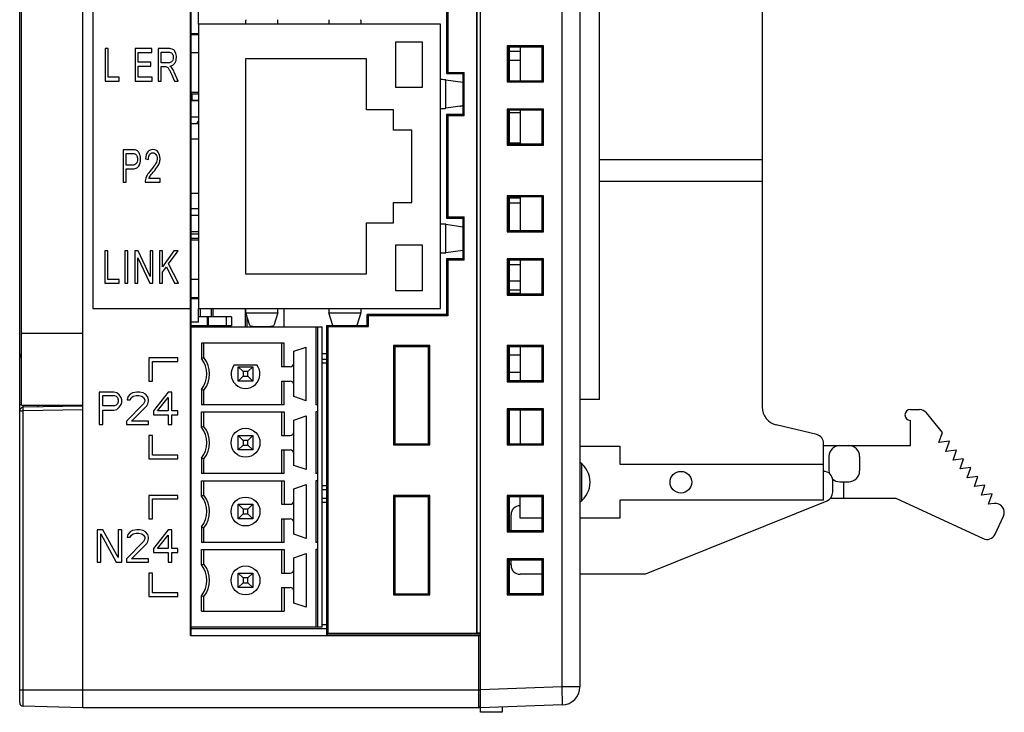
# Model space of a CAD drawing. Extents: x 0 to 390, y 0 to 268.
# Drawn here: x 48 to 102, y 100 to 139 of the extents above; entities that cross this region are included whole.
import ezdxf

# ---------------------------------------------------------------- set-up
doc = ezdxf.new("R2010")
doc.units = 0
doc.header["$MEASUREMENT"] = 0
doc.layers.add('1_外観図', color=7, linetype='CONTINUOUS')

msp = doc.modelspace()

# ---------------------------------------------------------------- linework, layer by layer
at = {"layer": '1_外観図', "color": 7, "linetype": 'Continuous'}
for p, q in [((47.957743, 100.971021), (47.957743, 159.898057)), ((51.457743, 100.684539), (51.457743, 160.184539)), ((73.457743, 100.434539), (73.457743, 160.184539)), ((78.957743, 159.026786), (78.957743, 101.842292)), ((52.007743, 156.184539), (52.007743, 122.784539)), ((57.407743, 104.684539), (57.407743, 156.184539)), ((57.457743, 104.684539), (57.457743, 156.184539)), ((73.250759, 156.049618), (73.250759, 104.819459)), ((73.257743, 156.056602), (73.257743, 104.812475)), ((48.057743, 117.434539), (48.057743, 143.434539)), ((89.057743, 143.524339), (89.057743, 117.324539)), ((80.057743, 117.744439), (80.057743, 143.104439)), ((71.589538, 142.572744), (71.589538, 135.796333)), ((71.657743, 142.504539), (71.657743, 135.864539)), ((57.857743, 138.539539), (57.857743, 139.829539)), ((57.857743, 138.539539), (57.857743, 122.789539)), ((71.257743, 138.539539), (57.857743, 138.539539)), ((71.257743, 122.789539), (71.257743, 138.539539)), ((57.857743, 138.004539), (57.457743, 138.004539)), ((57.857743, 137.939539), (57.457743, 137.939539)), ((68.757743, 137.539539), (68.757743, 135.039539)), ((70.257743, 137.539539), (68.757743, 137.539539)), ((70.257743, 135.039539), (70.257743, 137.539539)), ((52.679925, 137.184539), (52.679925, 135.384539)), ((52.846665, 137.184539), (52.679925, 137.184539)), ((52.846665, 135.596953), (52.846665, 137.184539)), ((54.354024, 137.184539), (54.354024, 135.384539)), ((55.265074, 137.184539), (54.354024, 137.184539)), ((54.520763, 136.420828), (54.520763, 136.972124)), ((54.520763, 136.972124), (55.265074, 136.972124)), ((55.265074, 136.972124), (55.265074, 137.184539)), ((55.625111, 137.184539), (55.625111, 135.384539)), ((56.183774, 137.184539), (55.625111, 137.184539)), ((55.79185, 136.390132), (55.79185, 136.98563)), ((55.79185, 136.98563), (56.19065, 136.98563)), ((57.857743, 136.939539), (57.457743, 136.939539)), ((74.947743, 137.334539), (74.947743, 135.334539)), ((75.016993, 137.265289), (74.947743, 137.334539)), ((76.947743, 137.334539), (74.947743, 137.334539)), ((75.016993, 137.265289), (75.016993, 135.403789)), ((76.877926, 137.264721), (75.016993, 137.265289)), ((75.057743, 137.265276), (75.057743, 135.403801)), ((75.657743, 137.024439), (75.057743, 137.024439)), ((75.657743, 137.265093), (75.657743, 135.403984)), ((76.877926, 137.264721), (76.947743, 137.334539)), ((76.877926, 135.404356), (76.877926, 137.264721)), ((76.947743, 135.334539), (76.947743, 137.334539)), ((55.217803, 136.420828), (54.520763, 136.420828)), ((55.217803, 136.209641), (55.217803, 136.420828)), ((56.150254, 136.390132), (55.79185, 136.390132)), ((60.457743, 136.614539), (60.457743, 124.714539)), ((67.157743, 136.614539), (60.457743, 136.614539)), ((67.157743, 133.789539), (67.157743, 136.614539)), ((75.657743, 136.524439), (75.057743, 136.524439)), ((54.520763, 135.596953), (54.520763, 136.209641)), ((54.520763, 136.209641), (55.217803, 136.209641)), ((55.79185, 135.384539), (55.79185, 136.183857)), ((55.79185, 136.183857), (55.985234, 136.183857)), ((56.359108, 135.759027), (56.525848, 135.384539)), ((56.735561, 135.384539), (56.516393, 135.874443)), ((71.657743, 135.864539), (71.589538, 135.796333)), ((71.589538, 135.796333), (72.489264, 135.796059)), ((71.657743, 135.864539), (72.557743, 135.864539)), ((72.489264, 135.796059), (72.557743, 135.864539)), ((72.489264, 135.796059), (72.489264, 133.533018)), ((72.557743, 133.464539), (72.557743, 135.864539)), ((52.679925, 135.384539), (53.467211, 135.384539)), ((53.467211, 135.596953), (52.846665, 135.596953)), ((53.467211, 135.384539), (53.467211, 135.596953)), ((54.354024, 135.384539), (55.294297, 135.384539)), ((55.294297, 135.596953), (54.520763, 135.596953)), ((55.294297, 135.384539), (55.294297, 135.596953)), ((55.625111, 135.384539), (55.79185, 135.384539)), ((56.525848, 135.384539), (56.735561, 135.384539)), ((71.541434, 135.452767), (72.489264, 135.319452)), ((75.016993, 135.403789), (74.947743, 135.334539)), ((74.947743, 135.334539), (76.947743, 135.334539)), ((75.016993, 135.403789), (76.877926, 135.404356)), ((76.877926, 135.404356), (76.947743, 135.334539)), ((57.857743, 134.754539), (57.457743, 134.754539)), ((57.857743, 134.659539), (57.457743, 134.659539)), ((57.507743, 134.289539), (57.507743, 134.659539)), ((68.757743, 135.039539), (70.257743, 135.039539)), ((57.857743, 134.289539), (57.457743, 134.289539)), ((57.507743, 134.334539), (57.857743, 134.328429)), ((68.657743, 133.789539), (67.157743, 133.789539)), ((68.657743, 132.664539), (68.657743, 133.789539)), ((72.489264, 134.009625), (71.541434, 133.87631)), ((72.489264, 133.533018), (71.589538, 133.532744)), ((71.589538, 133.532744), (71.589538, 127.796333)), ((71.657743, 133.464539), (71.589538, 133.532744)), ((72.322665, 133.986193), (72.357743, 133.984439)), ((72.357743, 133.984439), (72.357743, 133.991126)), ((72.489264, 133.984439), (72.357743, 133.984439)), ((72.489264, 133.533018), (72.557743, 133.464539)), ((74.947743, 133.834539), (74.947743, 131.834539)), ((75.016993, 133.765289), (74.947743, 133.834539)), ((76.947743, 133.834539), (74.947743, 133.834539)), ((75.016993, 133.765289), (75.016993, 131.903789)), ((76.877926, 133.764721), (75.016993, 133.765289)), ((75.057743, 133.765276), (75.057743, 131.903801)), ((75.057743, 133.634539), (75.657743, 133.634539)), ((75.657743, 133.765093), (75.657743, 131.903984)), ((76.877926, 133.764721), (76.947743, 133.834539)), ((76.877926, 131.904356), (76.877926, 133.764721)), ((76.947743, 131.834539), (76.947743, 133.834539)), ((57.857743, 133.389539), (57.457743, 133.389539)), ((57.857743, 133.019539), (57.457743, 133.019539)), ((71.657743, 133.464539), (71.657743, 127.864539)), ((72.557743, 133.464539), (71.657743, 133.464539)), ((69.657743, 132.664539), (68.657743, 132.664539)), ((69.657743, 128.664539), (69.657743, 132.664539)), ((57.857743, 132.164539), (57.457743, 132.164539)), ((75.016993, 131.903789), (74.947743, 131.834539)), ((75.016993, 131.903789), (76.877926, 131.904356)), ((75.657743, 131.944439), (75.057743, 131.944439)), ((76.877926, 131.904356), (76.947743, 131.834539)), ((53.686851, 131.584539), (53.686851, 129.784539)), ((54.162144, 131.584539), (53.686851, 131.584539)), ((53.853591, 130.728741), (53.853591, 131.372124)), ((53.853591, 131.372124), (54.175896, 131.372124)), ((74.947743, 131.834539), (76.947743, 131.834539)), ((54.92502, 131.071305), (55.084024, 131.047977)), ((89.057743, 131.024539), (80.057743, 131.024539)), ((54.179334, 130.728741), (53.853591, 130.728741)), ((53.853591, 129.784539), (53.853591, 130.516326)), ((53.853591, 130.516326), (54.176756, 130.516326)), ((53.686851, 129.784539), (53.853591, 129.784539)), ((54.895798, 129.784539), (55.728636, 129.784539)), ((55.728636, 129.996953), (55.110668, 129.996953)), ((55.728636, 129.784539), (55.728636, 129.996953)), ((89.057743, 129.824539), (80.057743, 129.824539)), ((57.857743, 129.164539), (57.457743, 129.164539)), ((68.657743, 127.539539), (68.657743, 128.664539)), ((68.657743, 128.664539), (69.657743, 128.664539)), ((74.947743, 129.034539), (74.947743, 127.034539)), ((76.947743, 129.034539), (74.947743, 129.034539)), ((75.016993, 128.965289), (74.947743, 129.034539)), ((75.016993, 128.965289), (75.016993, 127.103789)), ((76.877926, 128.964721), (75.016993, 128.965289)), ((75.057743, 128.965276), (75.057743, 127.103801)), ((75.657743, 128.904439), (75.057743, 128.904439)), ((75.057743, 128.634539), (75.657743, 128.634539)), ((75.657743, 128.965093), (75.657743, 127.103984)), ((76.877926, 128.964721), (76.947743, 129.034539)), ((76.877926, 127.104356), (76.877926, 128.964721)), ((76.947743, 127.034539), (76.947743, 129.034539)), ((57.857743, 128.309539), (57.457743, 128.309539)), ((57.857743, 127.939539), (57.457743, 127.939539)), ((67.157743, 124.714539), (67.157743, 127.539539)), ((67.157743, 127.539539), (68.657743, 127.539539)), ((71.657743, 127.864539), (71.589538, 127.796333)), ((71.589538, 127.796333), (72.489264, 127.796059)), ((71.657743, 127.864539), (72.557743, 127.864539)), ((72.489264, 127.796059), (72.557743, 127.864539)), ((72.489264, 127.796059), (72.489264, 125.533018)), ((72.557743, 125.464539), (72.557743, 127.864539)), ((57.857743, 127.039539), (57.457743, 127.039539)), ((71.541434, 127.452767), (72.489264, 127.319452)), ((75.016993, 127.103789), (74.947743, 127.034539)), ((74.947743, 127.034539), (76.947743, 127.034539)), ((75.016993, 127.103789), (76.877926, 127.104356)), ((76.877926, 127.104356), (76.947743, 127.034539)), ((57.857743, 126.904539), (57.457743, 126.904539)), ((57.857743, 126.669539), (57.457743, 126.669539)), ((57.857743, 126.574539), (57.457743, 126.574539)), ((52.670471, 125.984539), (52.670471, 124.184539)), ((52.837211, 125.984539), (52.670471, 125.984539)), ((52.837211, 124.396953), (52.837211, 125.984539)), ((53.782554, 125.984539), (53.782554, 124.184539)), ((53.949294, 125.984539), (53.782554, 125.984539)), ((53.949294, 124.184539), (53.949294, 125.984539)), ((54.339412, 125.984539), (54.339412, 124.184539)), ((54.510449, 125.984539), (54.339412, 125.984539)), ((55.17225, 124.571305), (54.510449, 125.984539)), ((55.17225, 125.984539), (55.17225, 124.571305)), ((55.332114, 125.984539), (55.17225, 125.984539)), ((55.332114, 124.184539), (55.332114, 125.984539)), ((55.703324, 125.984539), (55.703324, 124.184539)), ((55.870063, 125.984539), (55.703324, 125.984539)), ((55.870063, 125.091906), (55.870063, 125.984539)), ((56.495766, 125.984539), (55.870063, 125.091906)), ((56.193228, 125.255207), (56.721809, 125.984539)), ((56.721809, 125.984539), (56.495766, 125.984539)), ((68.757743, 126.289539), (68.757743, 123.789539)), ((70.257743, 126.289539), (68.757743, 126.289539)), ((70.257743, 123.789539), (70.257743, 126.289539)), ((72.489264, 126.009625), (71.541434, 125.87631)), ((54.499276, 124.184539), (54.499276, 125.599)), ((54.499276, 125.599), (55.161077, 124.184539)), ((72.489264, 125.533018), (71.589538, 125.532744)), ((71.657743, 125.464539), (71.589538, 125.532744)), ((71.589538, 125.532744), (71.589538, 122.457744)), ((71.657743, 125.464539), (71.657743, 122.389539)), ((72.557743, 125.464539), (71.657743, 125.464539)), ((72.489264, 125.533018), (72.557743, 125.464539)), ((76.947743, 125.534539), (74.947743, 125.534539)), ((75.016993, 125.465289), (74.947743, 125.534539)), ((74.947743, 125.534539), (74.947743, 123.534539)), ((76.877926, 125.464721), (75.016993, 125.465289)), ((75.016993, 125.465289), (75.016993, 123.603789)), ((75.057743, 125.465276), (75.057743, 123.603801)), ((75.657743, 125.465093), (75.657743, 123.603984)), ((76.877926, 125.464721), (76.947743, 125.534539)), ((76.877926, 123.604356), (76.877926, 125.464721)), ((76.947743, 123.534539), (76.947743, 125.534539)), ((55.870063, 124.808277), (56.076339, 125.095589)), ((55.870063, 124.184539), (55.870063, 124.808277)), ((56.076339, 125.095589), (56.524988, 124.184539)), ((56.745015, 124.184539), (56.193228, 125.255207)), ((75.057743, 125.234539), (75.657743, 125.234539)), ((53.457756, 124.396953), (52.837211, 124.396953)), ((53.457756, 124.184539), (53.457756, 124.396953)), ((57.857743, 124.389539), (57.457743, 124.389539)), ((60.457743, 124.714539), (67.157743, 124.714539)), ((75.057743, 124.324439), (75.657743, 124.324439)), ((52.670471, 124.184539), (53.457756, 124.184539)), ((53.782554, 124.184539), (53.949294, 124.184539)), ((54.339412, 124.184539), (54.499276, 124.184539)), ((55.161077, 124.184539), (55.332114, 124.184539)), ((55.703324, 124.184539), (55.870063, 124.184539)), ((56.524988, 124.184539), (56.745015, 124.184539)), ((68.757743, 123.789539), (70.257743, 123.789539)), ((75.057743, 123.824439), (75.657743, 123.824439)), ((57.857743, 123.389539), (57.457743, 123.389539)), ((57.857743, 123.324539), (57.457743, 123.324539)), ((75.016993, 123.603789), (74.947743, 123.534539)), ((74.947743, 123.534539), (76.947743, 123.534539)), ((75.016993, 123.603789), (76.877926, 123.604356)), ((75.057743, 123.634539), (75.657743, 123.634539)), ((76.877926, 123.604356), (76.947743, 123.534539)), ((52.007743, 122.784539), (57.407743, 122.784539)), ((57.857743, 122.039539), (57.857743, 122.789539)), ((57.857743, 122.789539), (71.257743, 122.789539)), ((57.957743, 122.324539), (57.957743, 122.789539)), ((58.557743, 122.789539), (58.557743, 122.324539)), ((58.657743, 122.324539), (58.657743, 122.789539)), ((60.457743, 121.769539), (60.457743, 122.789539)), ((62.582291, 122.789539), (62.582291, 121.769539)), ((59.682743, 122.324539), (57.857743, 122.324539)), ((59.682743, 122.324539), (59.682743, 121.824539)), ((60.690698, 121.853435), (60.470834, 122.548173)), ((60.557743, 121.769539), (60.557743, 122.273552)), ((62.244652, 122.548173), (62.024789, 121.853435)), ((65.289941, 121.855824), (65.070834, 122.548173)), ((66.844652, 122.548173), (66.625674, 121.856232)), ((71.589538, 122.457744), (67.190878, 122.456404)), ((67.190878, 121.856404), (67.190878, 122.456404)), ((67.190878, 122.456404), (67.257743, 122.389539)), ((67.257743, 121.789539), (67.257743, 122.389539)), ((71.657743, 122.389539), (67.257743, 122.389539)), ((71.589538, 122.457744), (71.657743, 122.389539)), ((57.857743, 122.039539), (57.457743, 122.039539)), ((59.682743, 121.824539), (57.457743, 121.824539)), ((57.457743, 121.769539), (64.707743, 121.769539)), ((57.957743, 121.769539), (57.957743, 121.824539)), ((58.557743, 121.824539), (58.557743, 121.769539)), ((58.657743, 121.769539), (58.657743, 121.824539)), ((61.157743, 121.791197), (61.157743, 121.769539)), ((61.290332, 121.789539), (61.425154, 121.789539)), ((64.457743, 105.139539), (64.457743, 121.769539)), ((64.707743, 105.139539), (64.707743, 121.769539)), ((64.941564, 121.855718), (67.190878, 121.856404)), ((64.941564, 121.855718), (65.007743, 121.789539)), ((64.941564, 121.855718), (64.941564, 104.684539)), ((65.007743, 121.789539), (65.007743, 104.819459)), ((65.007743, 121.789539), (67.257743, 121.789539)), ((67.257743, 121.789539), (67.190878, 121.856404)), ((58.023769, 120.874539), (58.023769, 120.023715)), ((62.591718, 120.874539), (58.023769, 120.874539)), ((58.157743, 120.069538), (58.157743, 120.874539)), ((62.457743, 120.874539), (62.457743, 119.569539)), ((62.591718, 119.569539), (62.591718, 120.874539)), ((63.127743, 120.424539), (63.807743, 120.659539)), ((63.807743, 117.679539), (63.807743, 120.659539)), ((68.657743, 120.734539), (68.725076, 120.667206)), ((70.657743, 120.734539), (68.657743, 120.734539)), ((68.657743, 120.734539), (68.657743, 115.234539)), ((70.589842, 120.666638), (68.725076, 120.667206)), ((68.725076, 120.667206), (68.725076, 115.301871)), ((70.657743, 120.734539), (70.589842, 120.666638)), ((70.589842, 115.30244), (70.589842, 120.666638)), ((70.657743, 115.234539), (70.657743, 120.734539)), ((76.947743, 120.734539), (74.947743, 120.734539)), ((75.016993, 120.665289), (74.947743, 120.734539)), ((74.947743, 120.734539), (74.947743, 118.734539)), ((76.877926, 120.664721), (75.016993, 120.665289)), ((75.016993, 120.665289), (75.016993, 118.803789)), ((75.057743, 120.665276), (75.057743, 118.803801)), ((75.657743, 120.665093), (75.657743, 118.803984)), ((76.877926, 120.664721), (76.947743, 120.734539)), ((76.877926, 118.804356), (76.877926, 120.664721)), ((76.947743, 118.734539), (76.947743, 120.734539)), ((55.107743, 120.064539), (55.107743, 118.764539)), ((56.707743, 120.064539), (55.107743, 120.064539)), ((56.707743, 119.864539), (56.707743, 120.064539)), ((63.127743, 117.914539), (63.127743, 120.424539)), ((64.707743, 120.30843), (64.941564, 120.308359)), ((64.941564, 119.974539), (64.707743, 119.974539)), ((75.057743, 120.234539), (75.657743, 120.234539)), ((55.307743, 118.764539), (55.307743, 119.864539)), ((55.307743, 119.864539), (56.707743, 119.864539)), ((59.833244, 119.669539), (61.082243, 119.669539)), ((60.325693, 119.30159), (60.057743, 119.569539)), ((60.057743, 118.769539), (60.057743, 119.569539)), ((60.057743, 119.569539), (60.857743, 119.569539)), ((60.857743, 119.569539), (60.589794, 119.30159)), ((60.857743, 119.569539), (60.857743, 118.769539)), ((62.927743, 119.569539), (62.457743, 119.569539)), ((60.325693, 119.037488), (60.057743, 118.769539)), ((60.325693, 119.30159), (60.325693, 119.037488)), ((60.589794, 119.30159), (60.325693, 119.30159)), ((60.325693, 119.037488), (60.589794, 119.037488)), ((60.589794, 119.037488), (60.589794, 119.30159)), ((60.857743, 118.769539), (60.589794, 119.037488)), ((75.657743, 119.244439), (75.057743, 119.244439)), ((55.107743, 118.764539), (55.307743, 118.764539)), ((58.023769, 118.315362), (58.023769, 117.464539)), ((58.157743, 117.464539), (58.157743, 118.26954)), ((60.857743, 118.769539), (60.057743, 118.769539)), ((62.457743, 118.769539), (62.457743, 117.464539)), ((62.457743, 118.769539), (62.927743, 118.769539)), ((62.591718, 117.464539), (62.591718, 118.769539)), ((75.016993, 118.803789), (74.947743, 118.734539)), ((74.947743, 118.734539), (76.947743, 118.734539)), ((75.016993, 118.803789), (76.877926, 118.804356)), ((76.877926, 118.804356), (76.947743, 118.734539)), ((52.353993, 118.164539), (52.353993, 116.364539)), ((53.163993, 118.164539), (52.353993, 118.164539)), ((52.556493, 117.398581), (52.556493, 117.973049)), ((52.556493, 117.973049), (53.197743, 117.973049)), ((53.332743, 118.126241), (53.163993, 118.164539)), ((53.197743, 117.973049), (53.298993, 117.934751)), ((53.298993, 117.934751), (53.366493, 117.858156)), ((53.467743, 118.011347), (53.332743, 118.126241)), ((53.366493, 117.858156), (53.400243, 117.743262)), ((53.400243, 117.743262), (53.400243, 117.628368)), ((53.568993, 117.858156), (53.467743, 118.011347)), ((53.602743, 117.743262), (53.568993, 117.858156)), ((53.602743, 117.590071), (53.602743, 117.743262)), ((53.940243, 117.896454), (53.906493, 117.743262)), ((53.906493, 117.743262), (54.075243, 117.743262)), ((54.075243, 118.049645), (53.940243, 117.896454)), ((54.210243, 118.126241), (54.075243, 118.049645)), ((54.075243, 117.743262), (54.142743, 117.858156)), ((54.142743, 117.858156), (54.243993, 117.934751)), ((54.446493, 118.164539), (54.210243, 118.126241)), ((54.243993, 117.934751), (54.412743, 117.973049)), ((54.412743, 117.973049), (54.547743, 117.973049)), ((54.581493, 118.164539), (54.446493, 118.164539)), ((54.547743, 117.973049), (54.716493, 117.934751)), ((54.783993, 118.126241), (54.581493, 118.164539)), ((54.716493, 117.934751), (54.817743, 117.858156)), ((54.918993, 118.049645), (54.783993, 118.126241)), ((54.817743, 117.858156), (54.885243, 117.743262)), ((54.885243, 117.743262), (54.885243, 117.666666)), ((55.053993, 117.896454), (54.918993, 118.049645)), ((55.087743, 117.743262), (55.053993, 117.896454)), ((55.087743, 117.666666), (55.087743, 117.743262)), ((56.167743, 118.164539), (55.357743, 117.130496)), ((55.593993, 117.130496), (56.167743, 117.858156)), ((56.370243, 118.164539), (56.167743, 118.164539)), ((56.167743, 117.858156), (56.167743, 117.130496)), ((56.370243, 117.130496), (56.370243, 118.164539)), ((63.807743, 117.679539), (63.127743, 117.914539)), ((80.057743, 117.744439), (78.957743, 117.744439)), ((48.057743, 117.434539), (51.457743, 117.434539)), ((51.457743, 117.378176), (48.154253, 117.320514)), ((48.957743, 117.434539), (48.957743, 117.334539)), ((49.807743, 117.434539), (49.807743, 117.349376)), ((53.197743, 117.398581), (52.556493, 117.398581)), ((53.163993, 117.168794), (53.332743, 117.207092)), ((53.298993, 117.436879), (53.197743, 117.398581)), ((53.366493, 117.513475), (53.298993, 117.436879)), ((53.332743, 117.207092), (53.467743, 117.321986)), ((53.400243, 117.628368), (53.366493, 117.513475)), ((53.467743, 117.321986), (53.568993, 117.475177)), ((53.568993, 117.475177), (53.602743, 117.590071)), ((54.817743, 117.513475), (53.872743, 116.556028)), ((54.142743, 116.556028), (54.986493, 117.398581)), ((54.885243, 117.666666), (54.817743, 117.513475)), ((54.986493, 117.398581), (55.053993, 117.513475)), ((55.053993, 117.513475), (55.087743, 117.666666)), ((62.591718, 117.464539), (58.023769, 117.464539)), ((64.457743, 117.464539), (64.357743, 117.464539)), ((76.947743, 117.234539), (74.947743, 117.234539)), ((75.016993, 117.165289), (74.947743, 117.234539)), ((74.947743, 117.234539), (74.947743, 115.234539)), ((76.877926, 117.164721), (76.947743, 117.234539)), ((76.947743, 115.234539), (76.947743, 117.234539)), ((97.257743, 117.199589), (97.757743, 117.199589)), ((52.556493, 116.364539), (52.556493, 117.168794)), ((52.556493, 117.168794), (53.163993, 117.168794)), ((55.357743, 117.130496), (55.357743, 116.900709)), ((55.357743, 116.900709), (56.167743, 116.900709)), ((56.167743, 117.130496), (55.593993, 117.130496)), ((56.167743, 116.900709), (56.167743, 116.364539)), ((56.707743, 117.130496), (56.370243, 117.130496)), ((56.370243, 116.364539), (56.370243, 116.900709)), ((56.370243, 116.900709), (56.707743, 116.900709)), ((56.707743, 116.900709), (56.707743, 117.130496)), ((58.023769, 116.213714), (58.023769, 117.064539)), ((58.023769, 117.064539), (62.591718, 117.064539)), ((58.157743, 116.259538), (58.157743, 117.064539)), ((62.457743, 117.064539), (62.457743, 115.759539)), ((62.591718, 117.064539), (62.591718, 115.759539)), ((63.127743, 116.614539), (63.807743, 116.849539)), ((63.807743, 116.849539), (63.807743, 113.869539)), ((64.457743, 117.064539), (64.357743, 117.064539)), ((76.877926, 117.164721), (75.016993, 117.165289)), ((75.016993, 117.165289), (75.016993, 115.303789)), ((75.057743, 117.165276), (75.057743, 115.303801)), ((75.657743, 117.165093), (75.657743, 115.303984)), ((76.877926, 115.304356), (76.877926, 117.164721)), ((99.028143, 115.923889), (98.146516, 117.014002)), ((52.353993, 116.364539), (52.556493, 116.364539)), ((53.872743, 116.556028), (53.872743, 116.364539)), ((53.872743, 116.364539), (55.087743, 116.364539)), ((55.087743, 116.556028), (54.142743, 116.556028)), ((55.087743, 116.364539), (55.087743, 116.556028)), ((56.167743, 116.364539), (56.370243, 116.364539)), ((63.127743, 114.104539), (63.127743, 116.614539)), ((92.07463, 115.810584), (89.823745, 116.352146)), ((97.257743, 115.199589), (97.257743, 116.599589)), ((55.107743, 115.764539), (55.107743, 114.464539)), ((55.307743, 115.764539), (55.107743, 115.764539)), ((55.307743, 114.664539), (55.307743, 115.764539)), ((60.325693, 115.49159), (60.057743, 115.759539)), ((60.057743, 114.959539), (60.057743, 115.759539)), ((60.057743, 115.759539), (60.857743, 115.759539)), ((60.857743, 115.759539), (60.589794, 115.49159)), ((60.857743, 115.759539), (60.857743, 114.959539)), ((62.457743, 115.759539), (62.927743, 115.759539)), ((98.835943, 115.366489), (99.028143, 115.923889)), ((60.325693, 115.227488), (60.057743, 114.959539)), ((60.325693, 115.49159), (60.325693, 115.227488)), ((60.589794, 115.49159), (60.325693, 115.49159)), ((60.325693, 115.227488), (60.589794, 115.227488)), ((60.589794, 115.227488), (60.589794, 115.49159)), ((60.857743, 114.959539), (60.589794, 115.227488)), ((68.657743, 115.234539), (68.725076, 115.301871)), ((68.657743, 115.234539), (70.657743, 115.234539)), ((68.725076, 115.301871), (70.589842, 115.30244)), ((70.657743, 115.234539), (70.589842, 115.30244)), ((75.016993, 115.303789), (74.947743, 115.234539)), ((74.947743, 115.234539), (76.947743, 115.234539)), ((75.016993, 115.303789), (76.877926, 115.304356)), ((76.877926, 115.304356), (76.947743, 115.234539)), ((78.957743, 115.174439), (81.177743, 115.174439)), ((81.177743, 115.174439), (81.177743, 114.174439)), ((92.457743, 112.174439), (92.457743, 115.324439)), ((92.457743, 115.199589), (97.257743, 115.199589)), ((99.421243, 115.437889), (98.835943, 115.366489)), ((99.228943, 114.880489), (99.421243, 115.437889)), ((55.107743, 114.464539), (56.707743, 114.464539)), ((56.707743, 114.664539), (55.307743, 114.664539)), ((56.707743, 114.464539), (56.707743, 114.664539)), ((58.023769, 114.505362), (58.023769, 113.654539)), ((58.157743, 113.654539), (58.157743, 114.45954)), ((60.857743, 114.959539), (60.057743, 114.959539)), ((62.457743, 114.959539), (62.927743, 114.959539)), ((62.457743, 114.959539), (62.457743, 113.654539)), ((62.591718, 113.654539), (62.591718, 114.959539)), ((92.751443, 114.599589), (92.751443, 113.799589)), ((94.451443, 114.599589), (94.451343, 113.799589)), ((99.814143, 114.951989), (99.228943, 114.880489)), ((99.621943, 114.394589), (99.814143, 114.951989)), ((100.207243, 114.465989), (99.621943, 114.394589)), ((100.014943, 113.908589), (100.207243, 114.465989)), ((63.807743, 113.869539), (63.127743, 114.104539)), ((79.057743, 114.198173), (79.057743, 112.150716)), ((81.177743, 114.174439), (92.457743, 114.174439)), ((100.600243, 113.979989), (100.014943, 113.908589)), ((100.407943, 113.422589), (100.600243, 113.979989)), ((62.591718, 113.654539), (58.023769, 113.654539)), ((64.457743, 113.654539), (64.357743, 113.654539)), ((100.993243, 113.494089), (100.407943, 113.422589)), ((100.801043, 112.936689), (100.993243, 113.494089)), ((58.023769, 112.403714), (58.023769, 113.254539)), ((58.023769, 113.254539), (62.591718, 113.254539)), ((58.157743, 112.449538), (58.157743, 113.254539)), ((62.457743, 113.254539), (62.457743, 111.949539)), ((62.591718, 113.254539), (62.591718, 111.949539)), ((63.127743, 112.804539), (63.807743, 113.039539)), ((63.807743, 113.039539), (63.807743, 110.059539)), ((64.457743, 113.254539), (64.357743, 113.254539)), ((92.957746, 112.613519), (92.957743, 113.274439)), ((93.351443, 113.199589), (93.851343, 113.199589)), ((93.551343, 113.199589), (93.551343, 112.299589)), ((101.386243, 113.008089), (100.801043, 112.936689)), ((101.194043, 112.450689), (101.386243, 113.008089)), ((55.107743, 112.444539), (55.107743, 111.144539)), ((56.707743, 112.444539), (55.107743, 112.444539)), ((56.707743, 112.244539), (56.707743, 112.444539)), ((63.127743, 110.294539), (63.127743, 112.804539)), ((64.707743, 112.774539), (64.941564, 112.774539)), ((64.941564, 112.274539), (64.707743, 112.274539)), ((70.657743, 112.434539), (68.657743, 112.434539)), ((68.657743, 112.434539), (68.725076, 112.367206)), ((68.657743, 112.434539), (68.657743, 106.934539)), ((70.589842, 112.366638), (68.725076, 112.367206)), ((68.725076, 112.367206), (68.725076, 107.001871)), ((70.657743, 112.434539), (70.589842, 112.366638)), ((70.589842, 107.00244), (70.589842, 112.366638)), ((70.657743, 106.934539), (70.657743, 112.434539)), ((76.947743, 112.434539), (74.947743, 112.434539)), ((75.016993, 112.365289), (74.947743, 112.434539)), ((74.947743, 112.434539), (74.947743, 110.434539)), ((76.877926, 112.364721), (75.016993, 112.365289)), ((75.016993, 112.365289), (75.016993, 110.503789)), ((75.057743, 112.365276), (75.057743, 110.503801)), ((75.657743, 111.174439), (75.657743, 112.365093)), ((76.877926, 112.364721), (76.947743, 112.434539)), ((76.877926, 110.504356), (76.877926, 112.364721)), ((76.947743, 110.434539), (76.947743, 112.434539)), ((92.846868, 112.299589), (96.457743, 112.299589)), ((96.457743, 112.299589), (101.279328, 110.051296)), ((101.779143, 112.522089), (101.194043, 112.450689)), ((101.587043, 111.964689), (101.779143, 112.522089)), ((55.307743, 111.144539), (55.307743, 112.244539)), ((55.307743, 112.244539), (56.707743, 112.244539)), ((60.325693, 111.68159), (60.057743, 111.949539)), ((60.057743, 111.949539), (60.857743, 111.949539)), ((60.057743, 111.149539), (60.057743, 111.949539)), ((60.857743, 111.949539), (60.589794, 111.68159)), ((60.857743, 111.949539), (60.857743, 111.149539)), ((62.457743, 111.949539), (62.927743, 111.949539)), ((92.457743, 112.174439), (81.177743, 112.174439)), ((81.177743, 112.174439), (81.177743, 111.174439)), ((82.557743, 108.074439), (92.645153, 112.150072)), ((101.897245, 112.002501), (101.587043, 111.964689)), ((60.325693, 111.417488), (60.057743, 111.149539)), ((60.589794, 111.68159), (60.325693, 111.68159)), ((60.325693, 111.68159), (60.325693, 111.417488)), ((60.325693, 111.417488), (60.589794, 111.417488)), ((60.589794, 111.417488), (60.589794, 111.68159)), ((60.857743, 111.149539), (60.589794, 111.417488)), ((75.157743, 110.503832), (75.157743, 111.374439)), ((101.94384, 110.293181), (102.410893, 111.294903)), ((55.107743, 111.144539), (55.307743, 111.144539)), ((58.023769, 110.695362), (58.023769, 109.844539)), ((58.157743, 109.844539), (58.157743, 110.64954)), ((60.857743, 111.149539), (60.057743, 111.149539)), ((62.457743, 111.149539), (62.927743, 111.149539)), ((62.457743, 111.149539), (62.457743, 109.844539)), ((62.591718, 109.844539), (62.591718, 111.149539)), ((76.877926, 111.174439), (75.657743, 111.174439)), ((81.177743, 111.174439), (78.957743, 111.174439)), ((52.252743, 110.544539), (52.252743, 108.744539)), ((52.556493, 110.544539), (52.252743, 110.544539)), ((52.455243, 110.314751), (53.298993, 108.744539)), ((52.455243, 108.744539), (52.455243, 110.314751)), ((53.400243, 109.012624), (52.556493, 110.544539)), ((53.400243, 110.544539), (53.400243, 109.012624)), ((53.602743, 110.544539), (53.400243, 110.544539)), ((53.602743, 108.744539), (53.602743, 110.544539)), ((53.940243, 110.276454), (53.906494, 110.123262)), ((53.906494, 110.123262), (54.075243, 110.123262)), ((54.075243, 110.429645), (53.940243, 110.276454)), ((54.210244, 110.506241), (54.075243, 110.429645)), ((54.075243, 110.123262), (54.142743, 110.238156)), ((54.142743, 110.238156), (54.243993, 110.314751)), ((54.446493, 110.544539), (54.210244, 110.506241)), ((54.243993, 110.314751), (54.412744, 110.353049)), ((54.412744, 110.353049), (54.547743, 110.353049)), ((54.581493, 110.544539), (54.446493, 110.544539)), ((54.547743, 110.353049), (54.716494, 110.314751)), ((54.783993, 110.506241), (54.581493, 110.544539)), ((54.716494, 110.314751), (54.817744, 110.238156)), ((54.918994, 110.429645), (54.783993, 110.506241)), ((54.817744, 110.238156), (54.885243, 110.123262)), ((54.885243, 110.123262), (54.885243, 110.046666)), ((55.053993, 110.276454), (54.918994, 110.429645)), ((55.087743, 110.123262), (55.053993, 110.276454)), ((55.087743, 110.046666), (55.087743, 110.123262)), ((56.167744, 110.544539), (55.357743, 109.510496)), ((55.593993, 109.510496), (56.167744, 110.238156)), ((56.370244, 110.544539), (56.167744, 110.544539)), ((56.167744, 110.238156), (56.167744, 109.510496)), ((56.370244, 109.510496), (56.370244, 110.544539)), ((63.807743, 110.059539), (63.127743, 110.294539)), ((75.016993, 110.503789), (74.947743, 110.434539)), ((74.947743, 110.434539), (76.947743, 110.434539)), ((75.016993, 110.503789), (76.877926, 110.504356)), ((76.877926, 110.504356), (76.947743, 110.434539)), ((54.817744, 109.893475), (53.872743, 108.936028)), ((54.142743, 108.936028), (54.986493, 109.778581)), ((54.885243, 110.046666), (54.817744, 109.893475)), ((54.986493, 109.778581), (55.053993, 109.893475)), ((55.053993, 109.893475), (55.087743, 110.046666)), ((62.591718, 109.844539), (58.023769, 109.844539)), ((64.457743, 109.844539), (64.357743, 109.844539)), ((55.357743, 109.510496), (55.357743, 109.280709)), ((55.357743, 109.280709), (56.167744, 109.280709)), ((56.167744, 109.510496), (55.593993, 109.510496)), ((56.167744, 109.280709), (56.167744, 108.744539)), ((56.707743, 109.510496), (56.370244, 109.510496)), ((56.370244, 109.280709), (56.707743, 109.280709)), ((56.370244, 108.744539), (56.370244, 109.280709)), ((56.707743, 109.280709), (56.707743, 109.510496)), ((58.023769, 109.444539), (62.591718, 109.444539)), ((58.023769, 108.593714), (58.023769, 109.444539)), ((58.157743, 108.639538), (58.157743, 109.444539)), ((62.457743, 109.444539), (62.457743, 108.139539)), ((62.591718, 109.444539), (62.591718, 108.139539)), ((63.127743, 108.994539), (63.807743, 109.229539)), ((63.807743, 109.229539), (63.807743, 106.249539)), ((64.457743, 109.444539), (64.357743, 109.444539)), ((52.252743, 108.744539), (52.455243, 108.744539)), ((53.298993, 108.744539), (53.602743, 108.744539)), ((53.872743, 108.936028), (53.872743, 108.744539)), ((53.872743, 108.744539), (55.087743, 108.744539)), ((55.087743, 108.936028), (54.142743, 108.936028)), ((55.087743, 108.744539), (55.087743, 108.936028)), ((56.167744, 108.744539), (56.370244, 108.744539)), ((63.127743, 106.484539), (63.127743, 108.994539)), ((76.947743, 108.934539), (74.947743, 108.934539)), ((75.016993, 108.865289), (74.947743, 108.934539)), ((74.947743, 108.934539), (74.947743, 106.934539)), ((76.877926, 108.864721), (75.016993, 108.865289)), ((75.016993, 108.865289), (75.016993, 107.003789)), ((75.057743, 108.865276), (75.057743, 107.003801)), ((75.057743, 108.634539), (75.157743, 108.634539)), ((75.157743, 108.574439), (75.157743, 108.865246)), ((76.877926, 108.864721), (76.947743, 108.934539)), ((76.877926, 107.004356), (76.877926, 108.864721)), ((76.947743, 106.934539), (76.947743, 108.934539)), ((55.107743, 108.144539), (55.107743, 106.844539)), ((55.307743, 108.144539), (55.107743, 108.144539)), ((55.307743, 107.044539), (55.307743, 108.144539)), ((60.325693, 107.87159), (60.057743, 108.139539)), ((60.057743, 108.139539), (60.857743, 108.139539)), ((60.057743, 107.339539), (60.057743, 108.139539)), ((60.857743, 108.139539), (60.589794, 107.87159)), ((60.857743, 108.139539), (60.857743, 107.339539)), ((62.457743, 108.139539), (62.927743, 108.139539)), ((76.877926, 108.074439), (75.657743, 108.074439)), ((82.557743, 108.074439), (78.957743, 108.074439)), ((60.325693, 107.607488), (60.057743, 107.339539)), ((60.589794, 107.87159), (60.325693, 107.87159)), ((60.325693, 107.87159), (60.325693, 107.607488)), ((60.325693, 107.607488), (60.589794, 107.607488)), ((60.589794, 107.607488), (60.589794, 107.87159)), ((60.857743, 107.339539), (60.589794, 107.607488)), ((55.107743, 106.844539), (56.707743, 106.844539)), ((56.707743, 107.044539), (55.307743, 107.044539)), ((56.707743, 106.844539), (56.707743, 107.044539)), ((58.023769, 106.034539), (58.023769, 106.885364)), ((58.157743, 106.034539), (58.157743, 106.83954)), ((60.857743, 107.339539), (60.057743, 107.339539)), ((62.457743, 107.339539), (62.927743, 107.339539)), ((62.457743, 107.339539), (62.457743, 106.034539)), ((62.591718, 107.339539), (62.591718, 106.034539)), ((68.657743, 106.934539), (68.725076, 107.001871)), ((68.657743, 106.934539), (70.657743, 106.934539)), ((68.725076, 107.001871), (70.589842, 107.00244)), ((70.657743, 106.934539), (70.589842, 107.00244)), ((75.016993, 107.003789), (74.947743, 106.934539)), ((74.947743, 106.934539), (76.947743, 106.934539)), ((75.016993, 107.003789), (76.877926, 107.004356)), ((76.877926, 107.004356), (76.947743, 106.934539)), ((63.807743, 106.249539), (63.127743, 106.484539)), ((58.023769, 106.034539), (62.591718, 106.034539)), ((57.407743, 105.034539), (57.457743, 105.034539)), ((57.407743, 104.684539), (73.457743, 104.684539)), ((64.707743, 105.139539), (57.457743, 105.139539)), ((57.457743, 105.074539), (64.941564, 105.074539)), ((65.007743, 104.819459), (64.970236, 104.781952)), ((64.970236, 104.781952), (73.457743, 104.784539)), ((64.970236, 104.684539), (64.970236, 104.781952)), ((65.007743, 104.819459), (73.250759, 104.819459)), ((73.250759, 104.819459), (73.257743, 104.812475)), ((73.457743, 104.812475), (73.257743, 104.812475)), ((77.992643, 100.842901), (73.457743, 100.684539)), ((51.457743, 100.684539), (48.152508, 100.771089)), ((73.357743, 100.684539), (51.457743, 100.684539)), ((74.657743, 100.434539), (73.457743, 100.434539)), ((74.657743, 100.726444), (74.657743, 100.434539))]:
    msp.add_line(p, q, dxfattribs=at)
at = {"layer": '1_外観図', "color": 9, "linetype": 'Continuous'}
for p, q in [((77.957743, 159.026786), (77.957743, 101.842292)), ((71.541434, 133.87631), (71.541434, 135.452767)), ((71.541434, 125.87631), (71.541434, 127.452767)), ((58.330583, 122.324539), (58.330583, 121.824539)), ((58.409228, 121.824539), (58.409228, 122.324539)), ((59.401384, 121.824539), (59.401384, 122.324539)), ((60.470834, 122.548173), (62.244652, 122.548173)), ((65.070834, 122.548173), (66.844652, 122.548173)), ((57.477996, 121.807147), (57.528414, 121.824539)), ((64.357743, 121.769539), (64.357743, 117.464539)), ((48.057743, 121.434539), (51.457743, 121.434539)), ((47.957743, 120.120544), (48.057743, 120.120544)), ((64.707743, 119.774539), (64.941564, 119.774539)), ((47.957743, 117.470491), (48.057743, 117.470491)), ((51.457743, 117.178237), (48.152508, 117.120544)), ((47.957743, 117.120544), (48.152508, 117.120544)), ((48.152508, 100.771089), (48.152508, 117.120544)), ((64.357743, 117.064539), (64.357743, 113.654539)), ((64.357743, 113.254539), (64.357743, 109.844539)), ((64.941564, 112.974539), (64.707743, 112.974539)), ((64.707743, 112.074539), (64.941564, 112.074539)), ((64.357743, 109.444539), (64.357743, 105.139539)), ((64.941564, 105.274539), (64.707743, 105.274539)), ((73.357743, 104.684539), (73.357743, 100.684539)), ((47.957743, 101.684539), (73.457743, 101.684539)), ((77.957743, 101.842292), (73.457743, 101.685148)), ((78.957743, 101.842292), (77.957743, 101.842292)), ((77.957743, 101.842292), (77.992643, 100.842901))]:
    msp.add_line(p, q, dxfattribs=at)
at = {"layer": '1_外観図', "color": 7, "linetype": 'Continuous'}
for centre, radius in [((60.457743, 115.359539), 0.8), ((84.557743, 113.174439), 0.6), ((60.457743, 111.549539), 0.8), ((60.457743, 107.739539), 0.8)]:
    msp.add_circle(centre, radius, dxfattribs=at)
for centre, radius, start, end in [((59.557743, 131.784539), 2.2, 140.6013853, 145.8469987), ((54.983267, 131.091429), 0.74365, 343.4556836, 0.0577484), ((55.428578, 129.802297), 0.533076, 165.2082551, 181.9090077), ((57.383462, 121.774539), 0.1, 19.0314409, 30.0251194), ((59.557743, 122.524539), 2.2, 199.0314409, 200.0759157), ((59.557743, 122.524539), 1.8, 202.8919411, 204.8033353), ((59.557743, 122.524539), 1.8, 335.1950073, 335.9249968), ((59.557743, 122.524539), 2.2, 339.9266665, 340.5905224), ((48.157743, 120.120544), 0.2, 120.0073846, 180), ((60.969832, 111.62886), 8.89679, 108.4259636, 109.3378465), ((56.957743, 119.169539), 1.366025, 321.295817, 38.704183), ((56.957743, 119.169539), 1.5, 323.1301024, 36.8698976), ((60.457743, 119.169539), 0.8, 141.3178125, 38.6821875), ((62.927743, 119.769539), 0.2, 270, 0), ((60.941154, 126.62637), 8.808178, 250.6575664, 251.5786233), ((62.927743, 118.569539), 0.2, 0, 90), ((48.157743, 117.120544), 0.2, 91, 180), ((90.057978, 117.324567), 1.000235, 180.0016422, 256.4568306), ((97.257743, 116.899589), 0.3, 90, 270), ((97.757743, 116.699589), 0.5, 38.9636162, 90), ((60.969832, 107.81886), 8.896791, 108.4259638, 109.3378466), ((56.957743, 115.359539), 1.366025, 321.295817, 38.7041812), ((56.957743, 115.359539), 1.5, 323.1301024, 36.8698976), ((62.927743, 115.959539), 0.2, 270, 0), ((91.957743, 115.324439), 0.5, 0, 76.4806459), ((93.351443, 114.599589), 0.6, 90, 180), ((93.851443, 114.599589), 0.6, 0, 90), ((60.941154, 122.816371), 8.808178, 250.6575666, 251.5786234), ((62.927743, 114.759539), 0.2, 0, 90), ((78.177743, 113.174439), 1.35, 305.3016197, 54.6983749), ((92.457743, 113.274439), 0.5, 0, 90), ((93.351443, 113.799589), 0.6, 180, 192.6609427), ((93.851461, 113.799471), 0.599882, 269.9887252, 0.0112743), ((93.351443, 113.799589), 0.6, 228.2176063, 270), ((60.969832, 104.00886), 8.89679, 108.4259637, 109.3378466), ((56.957743, 111.549539), 1.366025, 321.295817, 38.7041812), ((56.957743, 111.549539), 1.5, 323.1301024, 36.8698976), ((92.457905, 112.613519), 0.499845, 292.0003235, 0), ((62.927743, 112.149539), 0.2, 270, 0), ((75.657743, 111.374439), 0.5, 90, 180), ((101.957743, 111.506189), 0.499986, 335.0022086, 96.9498491), ((60.941154, 119.00637), 8.808178, 250.6575664, 251.5786233), ((62.927743, 110.949539), 0.2, 0, 90), ((101.490643, 110.504489), 0.500038, 245.0012847, 335.0022086), ((60.969832, 100.19886), 8.89679, 108.4259637, 109.3378466), ((56.957743, 107.739539), 1.366025, 321.295817, 38.7041812), ((56.957743, 107.739539), 1.5, 323.1301024, 36.8698976), ((75.657743, 108.574439), 0.5, 180, 270), ((62.927743, 108.339539), 0.2, 270, 0), ((60.941154, 115.19637), 8.808177, 250.6575663, 251.5786232), ((62.927743, 107.139539), 0.2, 0, 90), ((77.957743, 101.842292), 1, 272, 0), ((48.157743, 100.971021), 0.2, 180, 268.5), ((73.357743, 100.784539), 0.1, 270, 0)]:
    msp.add_arc(centre, radius, start, end, dxfattribs=at)
for centre, major_axis, ratio, start_param, end_param in [((60.472749, 138.283921), (0, 0.5), 0.034920769, 0.109900219, 1.034175536), ((62.242737, 138.283921), (0, 0.5), 0.034920769, -1.034175536, -0.109900219), ((65.072749, 138.283921), (0, 0.5), 0.034920769, 0.109900219, 1.034175536), ((66.842737, 138.283921), (0, 0.5), 0.034920769, -1.034175536, -0.109900219), ((71.056166, 135.44856), (0.5, 0), 0.034920769, 0.243355288, 1.155835129), ((71.056166, 133.880517), (0.5, 0), 0.034920769, -1.155835129, -0.243355288), ((71.056166, 127.44856), (0.5, 0), 0.034920769, 0.243355288, 1.155835129), ((71.056166, 125.880517), (0.5, 0), 0.034920769, -1.155835129, -0.243355288), ((60.472749, 123.045156), (0, 0.5), 0.034920769, -4.17576819, -3.251492873), ((62.242737, 123.045156), (0, 0.5), 0.034920769, -3.031692435, -2.107417118), ((65.072749, 123.045156), (0, 0.5), 0.034920769, -4.17576819, -3.251492873), ((66.842737, 123.045156), (0, 0.5), 0.034920769, -3.031692435, -2.107417118), ((61.290332, 121.855746), (0.6, 0), 0.110344828, -3.106686069, -1.570796327), ((61.425154, 121.855746), (0.6, 0), 0.110344828, -1.570796327, -0.034906585)]:
    msp.add_ellipse(centre, major_axis=major_axis, ratio=ratio, start_param=start_param, end_param=end_param, dxfattribs=at)
for points in [[(56.439899, 137.135426), (56.381455, 137.167349), (56.295507, 137.184539), (56.183774, 137.184539)], [(56.19065, 136.98563), (56.283474, 136.98563), (56.352232, 136.95739), (56.394992, 136.903024)], [(56.394992, 136.903024), (56.43818, 136.848113), (56.460527, 136.778127), (56.460527, 136.693406)], [(56.579492, 136.964315), (56.544756, 137.045794), (56.498344, 137.103502), (56.439899, 137.135426)], [(56.632423, 136.693406), (56.632423, 136.791633), (56.614374, 136.882492), (56.579492, 136.964315)], [(56.329026, 136.423284), (56.286052, 136.401183), (56.225889, 136.390132), (56.150254, 136.390132)], [(56.277457, 136.203502), (56.397785, 136.226831), (56.487171, 136.282083), (56.545603, 136.370504)], [(56.427007, 136.531333), (56.404661, 136.482219), (56.372, 136.445385), (56.329026, 136.423284)], [(56.460527, 136.693406), (56.460527, 136.634471), (56.449354, 136.580446), (56.427007, 136.531333)], [(56.545603, 136.370504), (56.603201, 136.457663), (56.632423, 136.565712), (56.632423, 136.693406)], [(55.985234, 136.183857), (56.028208, 136.183857), (56.059149, 136.180173), (56.07784, 136.174011)], [(56.07784, 136.174011), (56.103842, 136.165439), (56.128767, 136.149477), (56.153495, 136.126942)], [(56.153495, 136.126942), (56.178617, 136.104048), (56.20698, 136.063529), (56.238304, 136.006521)], [(56.238304, 136.006521), (56.269722, 135.949341), (56.310744, 135.86765), (56.359108, 135.759027)], [(56.37771, 136.113384), (56.354811, 136.143338), (56.321291, 136.172806), (56.277457, 136.203502)], [(56.516393, 135.874443), (56.47256, 135.970214), (56.426148, 136.050023), (56.37771, 136.113384)], [(54.353836, 131.56758), (54.309116, 131.5784), (54.245514, 131.584539), (54.162144, 131.584539)], [(54.175896, 131.372124), (54.25153, 131.372124), (54.303099, 131.365985), (54.331299, 131.355307)], [(54.331299, 131.355307), (54.374436, 131.338972), (54.409675, 131.303365), (54.436319, 131.249341)], [(54.509234, 131.48234), (54.46726, 131.524375), (54.415691, 131.552615), (54.353836, 131.56758)], [(54.609763, 131.309383), (54.58415, 131.383174), (54.55063, 131.440882), (54.509234, 131.48234)], [(55.047741, 131.458377), (54.976589, 131.369668), (54.935334, 131.240746), (54.92502, 131.071305)], [(55.334133, 131.591906), (55.213806, 131.591906), (55.118404, 131.546476), (55.047741, 131.458377)], [(55.151923, 131.313188), (55.196616, 131.377035), (55.255921, 131.408959), (55.330696, 131.408959)], [(55.330696, 131.408959), (55.401173, 131.408959), (55.457899, 131.378263), (55.501732, 131.318099)], [(55.6212, 131.448249), (55.550723, 131.54402), (55.454461, 131.591906), (55.334133, 131.591906)], [(55.726917, 131.092179), (55.726917, 131.233379), (55.691678, 131.352479), (55.6212, 131.448249)], [(54.40884, 130.814649), (54.363263, 130.756981), (54.286769, 130.728741), (54.179334, 130.728741)], [(54.476715, 131.056571), (54.476715, 130.952206), (54.453509, 130.871169), (54.40884, 130.814649)], [(54.436319, 131.249341), (54.462963, 131.195316), (54.476715, 131.131469), (54.476715, 131.056571)], [(54.546101, 130.675022), (54.614232, 130.78031), (54.648611, 130.91046), (54.648611, 131.063938)], [(54.648611, 131.063938), (54.648611, 131.152342), (54.635719, 131.234607), (54.609763, 131.309383)], [(55.084024, 131.047977), (55.084024, 131.160937), (55.10723, 131.249341), (55.151923, 131.313188)], [(55.495716, 130.830651), (55.447585, 130.737335), (55.354761, 130.609641), (55.218049, 130.450119)], [(55.567912, 131.09709), (55.567912, 131.013597), (55.543847, 130.923966), (55.495716, 130.830651)], [(55.501732, 131.318099), (55.545566, 131.257936), (55.567912, 131.184266), (55.567912, 131.09709)], [(55.593051, 130.659708), (55.640968, 130.736108), (55.675348, 130.809777), (55.69613, 130.87967)], [(54.176756, 130.516326), (54.354668, 130.516326), (54.477574, 130.569123), (54.546101, 130.675022)], [(55.218049, 130.450119), (55.129577, 130.346885), (55.061678, 130.256026), (55.015266, 130.177445)], [(55.175763, 130.116358), (55.201773, 130.155344), (55.261937, 130.231469), (55.354702, 130.343302)], [(55.354702, 130.343302), (55.465634, 130.477035), (55.544706, 130.582629), (55.593051, 130.659708)], [(55.015266, 130.177445), (54.968854, 130.098863), (54.934474, 130.019054), (54.913168, 129.938394)], [(55.110668, 129.996953), (55.127858, 130.036244), (55.149345, 130.076762), (55.175763, 130.116358)]]:
    msp.add_open_spline(points, degree=3, dxfattribs=at)
at = {"layer": '1_外観図', "color": 9, "linetype": 'Continuous'}
for points, knots in [([(48.152508, 117.120544), (48.152281, 117.133544), (48.151901, 117.159045), (48.151543, 117.196068), (48.151414, 117.230191), (48.151501, 117.256205), (48.151705, 117.274595), (48.151908, 117.286249), (48.152163, 117.296307), (48.152469, 117.304678), (48.152816, 117.311268), (48.153167, 117.315641), (48.15348, 117.318176), (48.153718, 117.319415), (48.153897, 117.320115), (48.154136, 117.320512), (48.154253, 117.320514)], [0, 0, 0, 0, 0.194837553, 0.382164837, 0.554818926, 0.706163287, 0.771992828, 0.83039855, 0.880820507, 0.922776184, 0.955874514, 0.979811037, 0.988284655, 0.994415856, 0.998241478, 1, 1, 1, 1]), ([(48.154253, 117.320514), (48.154059, 117.32051), (48.153899, 117.321517), (48.153656, 117.32279), (48.15347, 117.325508), (48.153278, 117.328995), (48.153124, 117.333554), (48.152996, 117.33902), (48.1529, 117.345407), (48.15281, 117.355597), (48.152794, 117.370225), (48.152905, 117.389747), (48.153145, 117.411492), (48.153381, 117.426669), (48.153518, 117.43453)], [0, 0, 0, 0, 0.005097734, 0.018780331, 0.041302977, 0.072570389, 0.112385412, 0.160486364, 0.216547725, 0.280184775, 0.428392946, 0.601030913, 0.793334877, 1, 1, 1, 1]), ([(49.72973, 117.347974), (49.732178, 117.35361), (49.742769, 117.381315), (49.747868, 117.411065), (49.748924, 117.434536)], [0, 0, 0, 0, 0.207336388, 1, 1, 1, 1])]:
    msp.add_open_spline(points, degree=3, knots=knots, dxfattribs=at)

doc.saveas('drawing.dxf')
